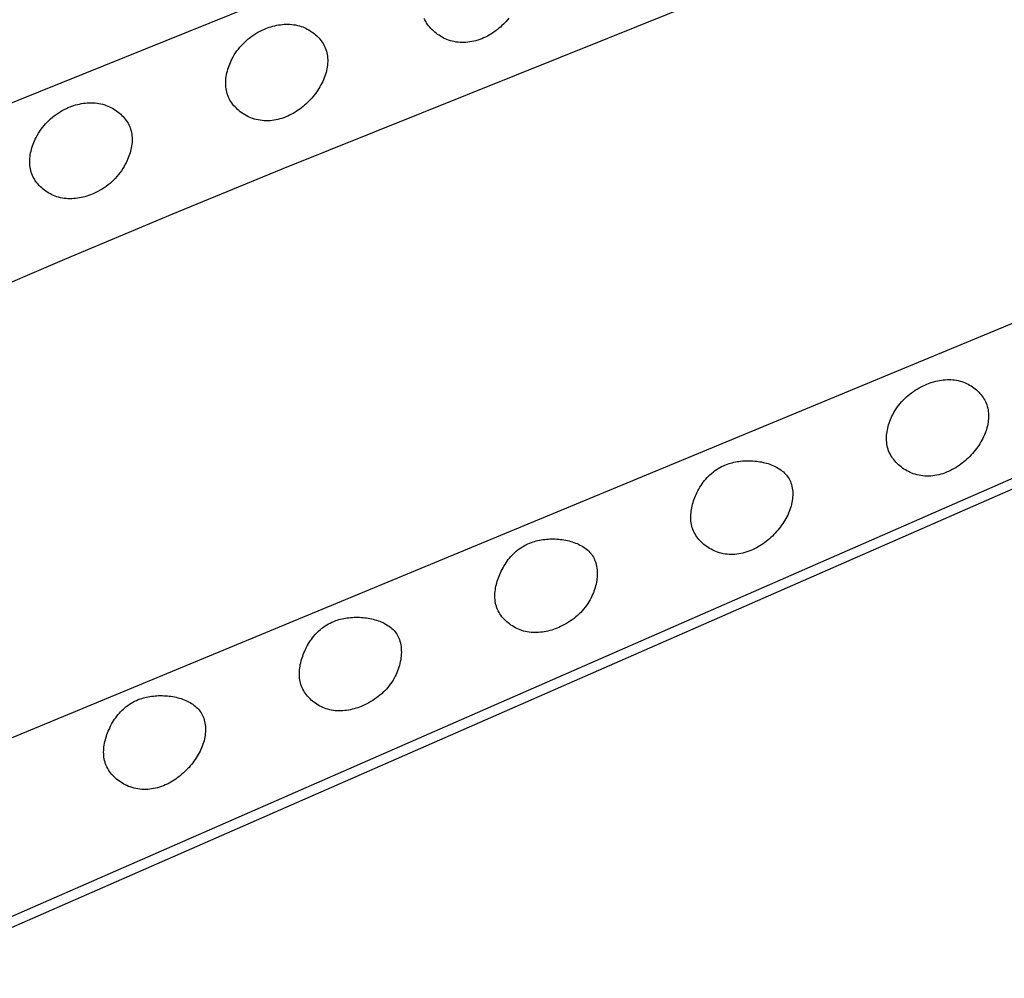
# Model space of a CAD drawing. Units: millimetres. Extents: x 0 to 1189, y 0 to 841.
# Drawn here: x 1018 to 1018, y 171 to 172 of the extents above; entities that cross this region are included whole.
import ezdxf

# ---------------------------------------------------------------- set-up
doc = ezdxf.new("R2010")
doc.units = ezdxf.units.MM
doc.header["$LTSCALE"] = 65.395
doc.layers.get('0').update_dxf_attribs({"linetype": 'CONTINUOUS'})
doc.layers.add('7_ALL_FEATURES', color=7, linetype='CONTINUOUS')
doc.styles.get("Standard").update_dxf_attribs({"font": 'txt', "width": 0.8})
doc.dimstyles.new('DIMSTYLE_1', dxfattribs={"dimtxt": 6, "dimasz": 3, "dimexe": 0.7, "dimexo": 0, "dimgap": 1.5, "dimtad": 1, "dimlfac": 4, "dimdsep": 46, "dimtxsty": 'Standard', "dimblk": 'OPEN', "dimblk1": 'OPEN', "dimblk2": 'OPEN', "dimcen": 0.09, "dimadec": 0, "dimazin": 0, "dimtp": 0.01, "dimtm": 0.01, "dimtfac": 1, "dimtofl": 0, "dimtmove": 0, "dimatfit": 3, "dimldrblk": 'OPEN', "dimfxl": 0, "dimtolj": 1, "dimarcsym": 0})
doc.dimstyles.new('DIMSTYLE_2', dxfattribs={"dimtxt": 6, "dimasz": 3, "dimexe": 0.7, "dimexo": 0, "dimgap": 1.5, "dimtad": 1, "dimdec": 1, "dimlfac": 4, "dimdsep": 46, "dimtxsty": 'Standard', "dimblk": 'OPEN', "dimblk1": 'OPEN', "dimblk2": 'OPEN', "dimcen": 0.09, "dimadec": 0, "dimazin": 0, "dimtp": 0.01, "dimtm": 0.01, "dimtfac": 1, "dimtdec": 1, "dimtofl": 0, "dimtmove": 0, "dimatfit": 3, "dimldrblk": 'OPEN', "dimfxl": 0, "dimtolj": 1, "dimarcsym": 0})

# ---------------------------------------------------------------- blocks, each defined once
blk = doc.blocks.new('_OPEN')
at = {"color": 0, "linetype": 'ByBlock'}
for p, q in [((0, 0), (-1, 0.11667)), ((-1, -0.11667), (0, 0)), ((-1, 0), (0, 0))]:
    blk.add_line(p, q, dxfattribs=at)
blk = doc.blocks.new('*D27')
at = {"color": 20, "linetype": 'Continuous', "true_color": 0xf23030}
for p, q in [((1000.30626, 187.09827), (933.78363, 187.09827)), ((934.48363, 187.09827), (934.48363, 152.92327)), ((934.48363, 118.74827), (934.48363, 152.92327))]:
    blk.add_line(p, q, dxfattribs=at)
at = {"color": 20, "linetype": 'Continuous', "true_color": 0xf23030, "xscale": 3, "yscale": 3, "zscale": 3}
for p, rotation in [((934.48363, 187.09827), 90), ((934.48363, 118.74827), 270)]:
    blk.add_blockref('_OPEN', p, dxfattribs=dict(at, rotation=rotation))
at = {"color": 20, "linetype": 'Continuous', "true_color": 0xf23030, "insert": (926.98363, 152.92327), "char_height": 6, "width": 24, "attachment_point": 2, "rotation": 90, "line_spacing_factor": 0.9}
blk.add_mtext('273.4', dxfattribs=at)
blk = doc.blocks.new('*D28')
at = {"color": 20, "linetype": 'Continuous', "true_color": 0xf23030}
for p, q in [((1010.52071, 210.59827), (1092.36071, 210.59827)), ((1091.66071, 210.59827), (1091.66071, 206.06702)), ((1091.66071, 201.53577), (1091.66071, 206.06702)), ((1091.66071, 206.06702), (1091.66071, 170.79593)), ((1009.28571, 201.53577), (1092.36071, 201.53577))]:
    blk.add_line(p, q, dxfattribs=at)
at = {"color": 20, "linetype": 'Continuous', "true_color": 0xf23030, "xscale": 3, "yscale": 3, "zscale": 3}
for p, rotation in [((1091.66071, 210.59827), 90), ((1091.66071, 201.53577), 270)]:
    blk.add_blockref('_OPEN', p, dxfattribs=dict(at, rotation=rotation))
at = {"color": 20, "linetype": 'Continuous', "true_color": 0xf23030, "insert": (1084.16071, 189.99593), "char_height": 6, "width": 19.2, "attachment_point": 3, "rotation": 90, "line_spacing_factor": 0.9}
blk.add_mtext('36.2', dxfattribs=at)
blk = doc.blocks.new('*D29')
at = {"color": 20, "linetype": 'Continuous', "true_color": 0xf23030}
for p, q in [((1009.28571, 201.53577), (1080.36071, 201.53577)), ((1079.66071, 201.53577), (1079.66071, 198.41077)), ((1079.66071, 195.28577), (1079.66071, 198.41077)), ((1079.66071, 198.41077), (1079.66071, 171.17394)), ((1009.28571, 195.28577), (1080.36071, 195.28577))]:
    blk.add_line(p, q, dxfattribs=at)
at = {"color": 20, "linetype": 'Continuous', "true_color": 0xf23030, "xscale": 3, "yscale": 3, "zscale": 3}
for p, rotation in [((1079.66071, 201.53577), 90), ((1079.66071, 195.28577), 270)]:
    blk.add_blockref('_OPEN', p, dxfattribs=dict(at, rotation=rotation))
at = {"color": 20, "linetype": 'Continuous', "true_color": 0xf23030, "insert": (1072.16071, 180.77394), "char_height": 6, "width": 9.6, "attachment_point": 3, "rotation": 90, "line_spacing_factor": 0.9}
blk.add_mtext('25', dxfattribs=at)
blk = doc.blocks.new('*D30')
at = {"color": 20, "linetype": 'Continuous', "true_color": 0xf23030}
for p, q in [((1009.28571, 195.28577), (1068.36071, 195.28577)), ((1067.66071, 195.28577), (1067.66071, 157.01702)), ((1067.66071, 118.74827), (1067.66071, 157.01702)), ((971.54821, 118.74827), (1068.36071, 118.74827))]:
    blk.add_line(p, q, dxfattribs=at)
at = {"color": 20, "linetype": 'Continuous', "true_color": 0xf23030, "xscale": 3, "yscale": 3, "zscale": 3}
for p, rotation in [((1067.66071, 195.28577), 90), ((1067.66071, 118.74827), 270)]:
    blk.add_blockref('_OPEN', p, dxfattribs=dict(at, rotation=rotation))
at = {"color": 20, "linetype": 'Continuous', "true_color": 0xf23030, "insert": (1060.16071, 157.01702), "char_height": 6, "width": 24, "attachment_point": 2, "rotation": 90, "line_spacing_factor": 0.9}
blk.add_mtext('306.2', dxfattribs=at)
blk = doc.blocks.new('*D31')
at = {"color": 20, "linetype": 'Continuous', "true_color": 0xf23030}
for p, q in [((1048.96071, 206.39827), (1048.96071, 93.24827)), ((1002.91071, 186.56077), (1002.91071, 93.24827)), ((1002.91071, 93.94827), (1025.93571, 93.94827)), ((1048.96071, 93.94827), (1025.93571, 93.94827))]:
    blk.add_line(p, q, dxfattribs=at)
at = {"color": 20, "linetype": 'Continuous', "true_color": 0xf23030, "xscale": 3, "yscale": 3, "zscale": 3, "rotation": 180}
blk.add_blockref('_OPEN', (1002.91071, 93.94827), dxfattribs=at)
at = {"color": 20, "linetype": 'Continuous', "true_color": 0xf23030, "xscale": 3, "yscale": 3, "zscale": 3}
blk.add_blockref('_OPEN', (1048.96071, 93.94827), dxfattribs=at)
at = {"color": 20, "linetype": 'Continuous', "true_color": 0xf23030, "insert": (1025.93571, 101.44827), "char_height": 6, "width": 24, "attachment_point": 2, "line_spacing_factor": 0.9}
blk.add_mtext('184.2', dxfattribs=at)
blk = doc.blocks.new('*D33')
at = {"color": 20, "linetype": 'Continuous', "true_color": 0xf23030}
for p, q in [((992.28571, 186.97327), (992.28571, 81.24827)), ((1002.91071, 186.56077), (1002.91071, 81.24827)), ((992.28571, 81.94827), (997.59821, 81.94827)), ((1002.91071, 81.94827), (997.59821, 81.94827)), ((997.59821, 81.94827), (1036.40306, 81.94827))]:
    blk.add_line(p, q, dxfattribs=at)
at = {"color": 20, "linetype": 'Continuous', "true_color": 0xf23030, "xscale": 3, "yscale": 3, "zscale": 3, "rotation": 180}
blk.add_blockref('_OPEN', (992.28571, 81.94827), dxfattribs=at)
at = {"color": 20, "linetype": 'Continuous', "true_color": 0xf23030, "xscale": 3, "yscale": 3, "zscale": 3}
blk.add_blockref('_OPEN', (1002.91071, 81.94827), dxfattribs=at)
at = {"color": 20, "linetype": 'Continuous', "true_color": 0xf23030, "insert": (1017.20306, 89.44827), "char_height": 6, "width": 19.2, "attachment_point": 1, "line_spacing_factor": 0.9}
blk.add_mtext('42.5', dxfattribs=at)
blk = doc.blocks.new('*D35')
at = {"color": 20, "linetype": 'Continuous', "true_color": 0xf23030}
for p, q in [((1009.11821, 219.34827), (1102.33626, 219.34827)), ((1101.63626, 219.34827), (1101.63626, 214.97327)), ((1101.63626, 210.59827), (1101.63626, 214.97327)), ((1101.63626, 214.97327), (1101.63626, 170.24726)), ((1010.52071, 210.59827), (1102.33626, 210.59827))]:
    blk.add_line(p, q, dxfattribs=at)
at = {"color": 20, "linetype": 'Continuous', "true_color": 0xf23030, "xscale": 3, "yscale": 3, "zscale": 3}
for p, rotation in [((1101.63626, 219.34827), 90), ((1101.63626, 210.59827), 270)]:
    blk.add_blockref('_OPEN', p, dxfattribs=dict(at, rotation=rotation))
at = {"color": 20, "linetype": 'Continuous', "true_color": 0xf23030, "insert": (1094.13626, 179.84726), "char_height": 6, "width": 9.6, "attachment_point": 3, "rotation": 90, "line_spacing_factor": 0.9}
blk.add_mtext('35', dxfattribs=at)

msp = doc.modelspace()

# ---------------------------------------------------------------- linework, layer by layer
at = {"layer": '7_ALL_FEATURES', "color": 7, "linetype": 'Continuous'}
for p, q in [((1016.41948, 171.18956), (1018.05272, 171.84809)), ((1018.52877, 171.76188), (1017.40814, 171.29773)), ((1018.55872, 171.71494), (1017.31598, 171.17078)), ((1018.56268, 171.71209), (1017.37619, 171.19214))]:
    msp.add_line(p, q, dxfattribs=at)
for points in [[(1017.76389, 171.6522), (1017.91181, 171.71155), (1018.03232, 171.7602)], [(1017.66566, 171.61137), (1017.71471, 171.63199), (1017.76389, 171.6522)], [(1017.50538, 171.54914), (1017.52587, 171.55557), (1017.54618, 171.56258), (1017.56631, 171.57006), (1017.58632, 171.57793), (1017.60623, 171.58609), (1017.62607, 171.59445), (1017.66566, 171.61137)]]:
    msp.add_lwpolyline(points, dxfattribs=at)
at = {"layer": '7_ALL_FEATURES', "color": 253, "linetype": 'Continuous', "true_color": 0xadadad}
for points in [[(1017.73929, 171.68635), (1017.73907, 171.6871), (1017.7389, 171.68787), (1017.73877, 171.68865), (1017.73867, 171.68943), (1017.73861, 171.69022), (1017.73859, 171.69102), (1017.73861, 171.69183), (1017.73865, 171.69263), (1017.73873, 171.69344), (1017.73884, 171.69425), (1017.73899, 171.69505), (1017.73916, 171.69586), (1017.73936, 171.69666), (1017.73958, 171.69746), (1017.73983, 171.69825), (1017.74011, 171.69903), (1017.74041, 171.6998), (1017.74073, 171.70057), (1017.74108, 171.70132), (1017.74144, 171.70206), (1017.74196, 171.70303), (1017.74251, 171.70397), (1017.74309, 171.70488), (1017.7437, 171.70577), (1017.74435, 171.70663), (1017.74502, 171.70746), (1017.74573, 171.70827), (1017.74646, 171.70905), (1017.74722, 171.7098), (1017.748, 171.71052), (1017.74881, 171.71121), (1017.74965, 171.71187), (1017.75051, 171.7125), (1017.7514, 171.7131), (1017.7523, 171.71367), (1017.75323, 171.71421), (1017.75418, 171.71472), (1017.75515, 171.71519), (1017.75594, 171.71555), (1017.75674, 171.71589), (1017.75755, 171.7162), (1017.75837, 171.71649), (1017.7592, 171.71676), (1017.76003, 171.717), (1017.76088, 171.71721), (1017.76173, 171.7174), (1017.76258, 171.71756), (1017.76343, 171.71768), (1017.76429, 171.71778), (1017.76515, 171.71785), (1017.76601, 171.71788), (1017.76688, 171.71788), (1017.76773, 171.71785), (1017.76859, 171.71778), (1017.76944, 171.71768), (1017.77029, 171.71754), (1017.77114, 171.71736), (1017.77197, 171.71714), (1017.7728, 171.71688), (1017.77351, 171.71663), (1017.77421, 171.71635), (1017.7749, 171.71603), (1017.77558, 171.71569), (1017.77625, 171.71532), (1017.7769, 171.71493), (1017.77754, 171.71451), (1017.77816, 171.71407), (1017.77877, 171.7136), (1017.77935, 171.71311), (1017.77991, 171.7126), (1017.78045, 171.71207), (1017.78096, 171.71152), (1017.78145, 171.71095), (1017.78191, 171.71036), (1017.78234, 171.70976), (1017.78274, 171.70913), (1017.78311, 171.70849), (1017.78344, 171.70784), (1017.78374, 171.70717), (1017.784, 171.7065)], [(1017.86696, 171.72057), (1017.86637, 171.71987), (1017.86575, 171.71918), (1017.86512, 171.71852), (1017.86447, 171.71787), (1017.8638, 171.71724), (1017.86312, 171.71662), (1017.86242, 171.71603), (1017.86171, 171.71546), (1017.86099, 171.71491), (1017.86025, 171.71439), (1017.85951, 171.71388), (1017.85875, 171.7134), (1017.85798, 171.71295), (1017.85721, 171.71252), (1017.85635, 171.71209), (1017.85549, 171.71169), (1017.85462, 171.71132), (1017.85374, 171.71098), (1017.85286, 171.71068), (1017.85197, 171.71042), (1017.85108, 171.71019), (1017.85018, 171.71), (1017.84929, 171.70984), (1017.84839, 171.70972), (1017.84749, 171.70964), (1017.84659, 171.7096), (1017.8457, 171.70959), (1017.8448, 171.70963), (1017.84391, 171.70971), (1017.84303, 171.70982), (1017.84214, 171.70998), (1017.84127, 171.71018), (1017.8404, 171.71042), (1017.83954, 171.7107), (1017.8388, 171.71099), (1017.83807, 171.7113), (1017.83735, 171.71164), (1017.83664, 171.71201), (1017.83594, 171.71242), (1017.83526, 171.71285), (1017.8346, 171.7133), (1017.83395, 171.71378), (1017.83332, 171.71429), (1017.83272, 171.71482), (1017.83214, 171.71537), (1017.83159, 171.71595), (1017.83106, 171.71655), (1017.83056, 171.71716), (1017.83009, 171.7178), (1017.82966, 171.71845), (1017.82925, 171.71912), (1017.82889, 171.71981), (1017.82856, 171.72051)], [(1017.784, 171.7065), (1017.78424, 171.70572), (1017.78444, 171.70494), (1017.7846, 171.70415), (1017.78472, 171.70335), (1017.7848, 171.70255), (1017.78484, 171.70174), (1017.78484, 171.70092), (1017.7848, 171.70011), (1017.78473, 171.69929), (1017.78462, 171.69846), (1017.78448, 171.69764), (1017.7843, 171.69682), (1017.78409, 171.696), (1017.78385, 171.69518), (1017.78358, 171.69436), (1017.78327, 171.69354), (1017.78294, 171.69274), (1017.78258, 171.69193), (1017.78219, 171.69113), (1017.78177, 171.69034), (1017.78133, 171.68956), (1017.78087, 171.68879), (1017.78038, 171.68803), (1017.77986, 171.68728), (1017.77932, 171.68654), (1017.77877, 171.68581), (1017.77819, 171.68509), (1017.77759, 171.68439), (1017.77697, 171.68371), (1017.77634, 171.68304), (1017.77568, 171.68239), (1017.77502, 171.68176), (1017.77433, 171.68115), (1017.77363, 171.68056), (1017.77292, 171.67998), (1017.7722, 171.67943), (1017.77146, 171.67891), (1017.77071, 171.6784), (1017.76995, 171.67792), (1017.76919, 171.67747), (1017.76841, 171.67704), (1017.76755, 171.6766), (1017.76669, 171.6762), (1017.76582, 171.67583), (1017.76494, 171.67549), (1017.76406, 171.67519), (1017.76317, 171.67493), (1017.76228, 171.6747), (1017.76139, 171.6745), (1017.76049, 171.67435), (1017.75959, 171.67423), (1017.7587, 171.67414), (1017.7578, 171.6741), (1017.75691, 171.6741), (1017.75601, 171.67413), (1017.75512, 171.67421), (1017.75424, 171.67432), (1017.75336, 171.67448), (1017.75248, 171.67468), (1017.75161, 171.67492), (1017.75075, 171.6752), (1017.75002, 171.67548), (1017.7493, 171.67578), (1017.74858, 171.67612), (1017.74788, 171.67649), (1017.74719, 171.67689), (1017.74651, 171.67731), (1017.74585, 171.67776), (1017.74521, 171.67824), (1017.74459, 171.67873), (1017.74399, 171.67926), (1017.74342, 171.6798), (1017.74286, 171.68037), (1017.74234, 171.68096), (1017.74184, 171.68156), (1017.74138, 171.68219), (1017.74094, 171.68283), (1017.74054, 171.68349), (1017.74018, 171.68417), (1017.73985, 171.68486), (1017.73956, 171.68557), (1017.73942, 171.68596), (1017.73929, 171.68635)], [(1017.65049, 171.65078), (1017.65028, 171.65154), (1017.6501, 171.65231), (1017.64997, 171.65308), (1017.64988, 171.65387), (1017.64982, 171.65467), (1017.6498, 171.65547), (1017.64981, 171.65627), (1017.64986, 171.65708), (1017.64995, 171.65789), (1017.65006, 171.6587), (1017.6502, 171.65951), (1017.65038, 171.66031), (1017.65058, 171.66112), (1017.65081, 171.66191), (1017.65106, 171.66271), (1017.65134, 171.66349), (1017.65165, 171.66427), (1017.65197, 171.66503), (1017.65232, 171.66579), (1017.65269, 171.66653), (1017.65321, 171.6675), (1017.65376, 171.66845), (1017.65435, 171.66937), (1017.65496, 171.67026), (1017.65561, 171.67113), (1017.65629, 171.67197), (1017.65699, 171.67278), (1017.65773, 171.67356), (1017.65849, 171.67431), (1017.65928, 171.67504), (1017.66009, 171.67573), (1017.66093, 171.67639), (1017.66179, 171.67703), (1017.66268, 171.67763), (1017.66358, 171.6782), (1017.66451, 171.67873), (1017.66546, 171.67924), (1017.66644, 171.67971), (1017.66725, 171.68007), (1017.66807, 171.68041), (1017.66891, 171.68072), (1017.66975, 171.68101), (1017.67061, 171.68127), (1017.67147, 171.6815), (1017.67234, 171.68171), (1017.67322, 171.68188), (1017.67409, 171.68203), (1017.67498, 171.68214), (1017.67586, 171.68222), (1017.67675, 171.68226), (1017.67764, 171.68228), (1017.67852, 171.68225), (1017.67941, 171.68219), (1017.68029, 171.68209), (1017.68117, 171.68196), (1017.68204, 171.68178), (1017.68291, 171.68157), (1017.68377, 171.68131), (1017.68449, 171.68106), (1017.6852, 171.68078), (1017.68591, 171.68047), (1017.6866, 171.68013), (1017.68729, 171.67977), (1017.68796, 171.67938), (1017.68861, 171.67897), (1017.68925, 171.67853), (1017.68986, 171.67807), (1017.69046, 171.67759), (1017.69104, 171.67708), (1017.6916, 171.67655), (1017.69212, 171.67601), (1017.69263, 171.67544), (1017.6931, 171.67486), (1017.69355, 171.67425), (1017.69397, 171.67363), (1017.69435, 171.673), (1017.6947, 171.67235), (1017.69501, 171.67169), (1017.69529, 171.67101)], [(1017.69529, 171.67101), (1017.69553, 171.6703), (1017.69574, 171.66957), (1017.69591, 171.66883), (1017.69603, 171.66808), (1017.69612, 171.66733), (1017.69618, 171.66657), (1017.6962, 171.6658), (1017.69619, 171.66502), (1017.69614, 171.66425), (1017.69606, 171.66347), (1017.69595, 171.66268), (1017.69582, 171.6619), (1017.69565, 171.66113), (1017.69546, 171.66035), (1017.69524, 171.65958), (1017.695, 171.65881), (1017.69473, 171.65805), (1017.69445, 171.65729), (1017.69414, 171.65655), (1017.69381, 171.65581), (1017.69346, 171.65509), (1017.6931, 171.65438), (1017.69255, 171.65338), (1017.69196, 171.65242), (1017.69134, 171.65148), (1017.69069, 171.65057), (1017.69001, 171.64969), (1017.6893, 171.64884), (1017.68856, 171.64802), (1017.6878, 171.64723), (1017.687, 171.64648), (1017.68617, 171.64575), (1017.68532, 171.64505), (1017.68445, 171.64439), (1017.68354, 171.64376), (1017.68262, 171.64316), (1017.68167, 171.64259), (1017.68069, 171.64206), (1017.6797, 171.64155), (1017.67891, 171.64119), (1017.67812, 171.64085), (1017.67731, 171.64053), (1017.67649, 171.64023), (1017.67566, 171.63996), (1017.67483, 171.63971), (1017.67399, 171.63949), (1017.67314, 171.63929), (1017.67229, 171.63913), (1017.67143, 171.63899), (1017.67057, 171.63888), (1017.66971, 171.63881), (1017.66885, 171.63877), (1017.66799, 171.63876), (1017.66713, 171.63878), (1017.66628, 171.63884), (1017.66542, 171.63894), (1017.66457, 171.63907), (1017.66373, 171.63924), (1017.66289, 171.63945), (1017.66206, 171.6397), (1017.66132, 171.63997), (1017.66059, 171.64026), (1017.65986, 171.64059), (1017.65915, 171.64095), (1017.65845, 171.64133), (1017.65777, 171.64175), (1017.6571, 171.64219), (1017.65645, 171.64267), (1017.65583, 171.64316), (1017.65522, 171.64368), (1017.65464, 171.64422), (1017.65408, 171.64479), (1017.65356, 171.64538), (1017.65306, 171.64599), (1017.65259, 171.64661), (1017.65215, 171.64726), (1017.65175, 171.64792), (1017.65138, 171.6486), (1017.65105, 171.64929), (1017.65076, 171.65), (1017.65062, 171.65039), (1017.65049, 171.65078)], [(1018.03875, 171.52529), (1018.03854, 171.52604), (1018.03837, 171.5268), (1018.03823, 171.52757), (1018.03814, 171.52835), (1018.03808, 171.52914), (1018.03805, 171.52994), (1018.03806, 171.53073), (1018.03811, 171.53154), (1018.03818, 171.53234), (1018.03829, 171.53314), (1018.03843, 171.53394), (1018.0386, 171.53474), (1018.03879, 171.53554), (1018.03901, 171.53633), (1018.03926, 171.53711), (1018.03953, 171.53789), (1018.03983, 171.53865), (1018.04015, 171.53941), (1018.04049, 171.54015), (1018.04085, 171.54088), (1018.04134, 171.5418), (1018.04187, 171.54269), (1018.04242, 171.54355), (1018.043, 171.54439), (1018.04361, 171.54521), (1018.04425, 171.546), (1018.04491, 171.54677), (1018.0456, 171.54751), (1018.04632, 171.54823), (1018.04706, 171.54892), (1018.04783, 171.54958), (1018.04861, 171.55022), (1018.04942, 171.55083), (1018.05025, 171.55142), (1018.0511, 171.55198), (1018.05197, 171.55252), (1018.05286, 171.55303), (1018.05377, 171.55351), (1018.0547, 171.55396), (1018.05549, 171.55432), (1018.05628, 171.55467), (1018.05709, 171.55498), (1018.05791, 171.55528), (1018.05874, 171.55556), (1018.05957, 171.55581), (1018.06041, 171.55603), (1018.06125, 171.55623), (1018.0621, 171.5564), (1018.06295, 171.55654), (1018.0638, 171.55665), (1018.06465, 171.55673), (1018.06551, 171.55678), (1018.06636, 171.55679), (1018.06722, 171.55677), (1018.06807, 171.55672), (1018.06891, 171.55662), (1018.06975, 171.5565), (1018.07059, 171.55633), (1018.07142, 171.55612), (1018.07225, 171.55587), (1018.07295, 171.55562), (1018.07366, 171.55534), (1018.07435, 171.55503), (1018.07503, 171.55469), (1018.0757, 171.55432), (1018.07635, 171.55393), (1018.07699, 171.5535), (1018.07761, 171.55306), (1018.07822, 171.55259), (1018.0788, 171.5521), (1018.07937, 171.55158), (1018.0799, 171.55105), (1018.08042, 171.55049), (1018.08091, 171.54992), (1018.08137, 171.54932), (1018.0818, 171.54871), (1018.0822, 171.54809), (1018.08257, 171.54744), (1018.0829, 171.54679), (1018.0832, 171.54612), (1018.08346, 171.54544)], [(1018.08346, 171.54544), (1018.08371, 171.54466), (1018.08391, 171.54388), (1018.08407, 171.54309), (1018.08418, 171.54229), (1018.08426, 171.54149), (1018.0843, 171.54068), (1018.0843, 171.53987), (1018.08427, 171.53905), (1018.08419, 171.53823), (1018.08409, 171.53741), (1018.08394, 171.53658), (1018.08377, 171.53576), (1018.08356, 171.53494), (1018.08331, 171.53412), (1018.08304, 171.5333), (1018.08274, 171.53249), (1018.08241, 171.53168), (1018.08204, 171.53087), (1018.08166, 171.53008), (1018.08124, 171.52929), (1018.0808, 171.52851), (1018.08033, 171.52773), (1018.07984, 171.52697), (1018.07933, 171.52622), (1018.07879, 171.52548), (1018.07823, 171.52475), (1018.07765, 171.52404), (1018.07706, 171.52334), (1018.07644, 171.52265), (1018.0758, 171.52199), (1018.07515, 171.52134), (1018.07448, 171.5207), (1018.0738, 171.52009), (1018.0731, 171.5195), (1018.07239, 171.51893), (1018.07166, 171.51838), (1018.07093, 171.51785), (1018.07018, 171.51734), (1018.06942, 171.51686), (1018.06865, 171.51641), (1018.06788, 171.51598), (1018.06702, 171.51554), (1018.06615, 171.51514), (1018.06528, 171.51477), (1018.0644, 171.51443), (1018.06352, 171.51413), (1018.06263, 171.51386), (1018.06173, 171.51363), (1018.06084, 171.51344), (1018.05994, 171.51328), (1018.05904, 171.51316), (1018.05814, 171.51308), (1018.05724, 171.51304), (1018.05635, 171.51303), (1018.05545, 171.51307), (1018.05456, 171.51314), (1018.05367, 171.51326), (1018.05279, 171.51342), (1018.05192, 171.51361), (1018.05105, 171.51386), (1018.05019, 171.51414), (1018.04946, 171.51442), (1018.04873, 171.51473), (1018.04802, 171.51507), (1018.04732, 171.51543), (1018.04663, 171.51583), (1018.04596, 171.51625), (1018.0453, 171.5167), (1018.04466, 171.51718), (1018.04404, 171.51768), (1018.04344, 171.5182), (1018.04287, 171.51874), (1018.04232, 171.51931), (1018.0418, 171.5199), (1018.0413, 171.5205), (1018.04084, 171.52113), (1018.04041, 171.52177), (1018.04001, 171.52243), (1018.03964, 171.52311), (1018.03931, 171.5238), (1018.03902, 171.52451), (1018.03888, 171.52489), (1018.03875, 171.52529)], [(1017.95005, 171.4896), (1017.94984, 171.49032), (1017.94967, 171.49105), (1017.94954, 171.49179), (1017.94945, 171.49254), (1017.94938, 171.4933), (1017.94936, 171.49406), (1017.94936, 171.49483), (1017.94939, 171.4956), (1017.94946, 171.49638), (1017.94955, 171.49715), (1017.94968, 171.49793), (1017.94982, 171.4987), (1017.95, 171.49948), (1017.9502, 171.50025), (1017.95042, 171.50101), (1017.95066, 171.50178), (1017.95093, 171.50253), (1017.95121, 171.50328), (1017.95152, 171.50402), (1017.95184, 171.50475), (1017.95217, 171.50547), (1017.9526, 171.50632), (1017.95304, 171.50714), (1017.95351, 171.50795), (1017.95399, 171.50874), (1017.95451, 171.50951), (1017.95504, 171.51026), (1017.9556, 171.51099), (1017.95618, 171.5117), (1017.95678, 171.51238), (1017.95741, 171.51304), (1017.95806, 171.51368), (1017.95874, 171.51429), (1017.95944, 171.51487), (1017.96017, 171.51543), (1017.96092, 171.51595), (1017.9617, 171.51645), (1017.96251, 171.51692), (1017.96334, 171.51736), (1017.96419, 171.51776), (1017.96508, 171.51814), (1017.96599, 171.51848), (1017.96669, 171.51871), (1017.96741, 171.51893), (1017.96814, 171.51912), (1017.96889, 171.5193), (1017.96964, 171.51946), (1017.97041, 171.5196), (1017.97118, 171.51971), (1017.97196, 171.51981), (1017.97274, 171.51989), (1017.97353, 171.51995), (1017.97433, 171.51999), (1017.97512, 171.52), (1017.97592, 171.52), (1017.97672, 171.51998), (1017.97752, 171.51994), (1017.97831, 171.51988), (1017.9791, 171.5198), (1017.97989, 171.5197), (1017.98067, 171.51958), (1017.98144, 171.51944), (1017.9822, 171.51928), (1017.98296, 171.5191), (1017.9837, 171.5189), (1017.98443, 171.51868), (1017.98515, 171.51843), (1017.98586, 171.51817), (1017.98655, 171.51789), (1017.98722, 171.51759), (1017.98788, 171.51726), (1017.98851, 171.51692), (1017.98913, 171.51656), (1017.98972, 171.51617), (1017.99029, 171.51577), (1017.99084, 171.51534), (1017.99136, 171.5149), (1017.99186, 171.51443), (1017.99233, 171.51394), (1017.99277, 171.51344), (1017.99318, 171.51291), (1017.99356, 171.51236), (1017.99391, 171.51179), (1017.99423, 171.5112), (1017.99451, 171.51059), (1017.99475, 171.50995)], [(1017.99475, 171.50995), (1017.99499, 171.50918), (1017.99519, 171.50839), (1017.99534, 171.5076), (1017.99545, 171.5068), (1017.99553, 171.50599), (1017.99556, 171.50518), (1017.99556, 171.50437), (1017.99552, 171.50355), (1017.99544, 171.50273), (1017.99533, 171.50191), (1017.99518, 171.50109), (1017.995, 171.50026), (1017.99479, 171.49944), (1017.99455, 171.49862), (1017.99427, 171.49781), (1017.99397, 171.497), (1017.99363, 171.49619), (1017.99327, 171.49539), (1017.99288, 171.49459), (1017.99246, 171.4938), (1017.99202, 171.49302), (1017.99155, 171.49225), (1017.99106, 171.49149), (1017.99054, 171.49074), (1017.99, 171.49), (1017.98944, 171.48927), (1017.98886, 171.48856), (1017.98826, 171.48786), (1017.98765, 171.48718), (1017.98701, 171.48651), (1017.98636, 171.48586), (1017.98569, 171.48523), (1017.985, 171.48462), (1017.9843, 171.48402), (1017.98359, 171.48345), (1017.98287, 171.4829), (1017.98213, 171.48237), (1017.98138, 171.48187), (1017.98062, 171.48138), (1017.97985, 171.48093), (1017.97908, 171.4805), (1017.97822, 171.48006), (1017.97736, 171.47965), (1017.9765, 171.47928), (1017.97562, 171.47894), (1017.97474, 171.47864), (1017.97386, 171.47836), (1017.97297, 171.47813), (1017.97208, 171.47793), (1017.97118, 171.47777), (1017.97029, 171.47764), (1017.96939, 171.47756), (1017.9685, 171.47751), (1017.96761, 171.4775), (1017.96671, 171.47753), (1017.96583, 171.4776), (1017.96494, 171.47771), (1017.96406, 171.47786), (1017.96319, 171.47805), (1017.96232, 171.47829), (1017.96146, 171.47857), (1017.96074, 171.47884), (1017.96001, 171.47915), (1017.9593, 171.47948), (1017.9586, 171.47985), (1017.95791, 171.48024), (1017.95724, 171.48066), (1017.95658, 171.48111), (1017.95594, 171.48158), (1017.95533, 171.48208), (1017.95473, 171.4826), (1017.95415, 171.48314), (1017.9536, 171.4837), (1017.95308, 171.48428), (1017.95259, 171.48489), (1017.95212, 171.48551), (1017.95169, 171.48614), (1017.95129, 171.4868), (1017.95093, 171.48747), (1017.9506, 171.48815), (1017.95031, 171.48885), (1017.95018, 171.48922), (1017.95005, 171.4896)], [(1017.86126, 171.45403), (1017.86105, 171.45475), (1017.86089, 171.45548), (1017.86076, 171.45622), (1017.86066, 171.45697), (1017.8606, 171.45772), (1017.86058, 171.45848), (1017.86059, 171.45925), (1017.86063, 171.46002), (1017.8607, 171.46079), (1017.86079, 171.46156), (1017.86092, 171.46234), (1017.86107, 171.46311), (1017.86125, 171.46388), (1017.86145, 171.46465), (1017.86168, 171.46542), (1017.86192, 171.46618), (1017.86219, 171.46694), (1017.86248, 171.46769), (1017.86278, 171.46843), (1017.8631, 171.46916), (1017.86344, 171.46988), (1017.86384, 171.47069), (1017.86427, 171.47148), (1017.86471, 171.47226), (1017.86517, 171.47302), (1017.86565, 171.47377), (1017.86615, 171.47449), (1017.86667, 171.4752), (1017.86722, 171.47589), (1017.86778, 171.47655), (1017.86837, 171.4772), (1017.86898, 171.47782), (1017.86961, 171.47842), (1017.87026, 171.479), (1017.87094, 171.47955), (1017.87163, 171.48008), (1017.87236, 171.48058), (1017.8731, 171.48105), (1017.87387, 171.4815), (1017.87466, 171.48192), (1017.87548, 171.48231), (1017.87632, 171.48267), (1017.87719, 171.48299), (1017.87789, 171.48323), (1017.87861, 171.48345), (1017.87934, 171.48365), (1017.88009, 171.48383), (1017.88084, 171.48399), (1017.88161, 171.48413), (1017.88238, 171.48425), (1017.88316, 171.48435), (1017.88395, 171.48443), (1017.88474, 171.48449), (1017.88554, 171.48453), (1017.88633, 171.48455), (1017.88713, 171.48455), (1017.88793, 171.48453), (1017.88873, 171.48449), (1017.88953, 171.48443), (1017.89032, 171.48435), (1017.89111, 171.48425), (1017.89189, 171.48413), (1017.89267, 171.48398), (1017.89344, 171.48382), (1017.89419, 171.48364), (1017.89494, 171.48344), (1017.89568, 171.48322), (1017.8964, 171.48298), (1017.89711, 171.48271), (1017.8978, 171.48243), (1017.89848, 171.48213), (1017.89913, 171.4818), (1017.89977, 171.48146), (1017.90039, 171.48109), (1017.90099, 171.48071), (1017.90156, 171.4803), (1017.90211, 171.47988), (1017.90264, 171.47943), (1017.90314, 171.47896), (1017.90361, 171.47847), (1017.90405, 171.47796), (1017.90447, 171.47743), (1017.90485, 171.47688), (1017.9052, 171.47631), (1017.90551, 171.47572), (1017.9058, 171.4751), (1017.90604, 171.47447)], [(1017.90604, 171.47447), (1017.90628, 171.47371), (1017.90648, 171.47294), (1017.90665, 171.47216), (1017.90677, 171.47137), (1017.90686, 171.47058), (1017.90692, 171.46977), (1017.90694, 171.46897), (1017.90693, 171.46816), (1017.90689, 171.46734), (1017.90681, 171.46653), (1017.90671, 171.46572), (1017.90658, 171.4649), (1017.90641, 171.46409), (1017.90622, 171.46329), (1017.906, 171.46249), (1017.90576, 171.4617), (1017.90549, 171.46091), (1017.9052, 171.46013), (1017.90488, 171.45937), (1017.90454, 171.45862), (1017.90418, 171.45788), (1017.9037, 171.45697), (1017.90318, 171.45608), (1017.90263, 171.45522), (1017.90205, 171.45438), (1017.90145, 171.45357), (1017.90081, 171.45278), (1017.90015, 171.45201), (1017.89946, 171.45127), (1017.89874, 171.45056), (1017.898, 171.44987), (1017.89724, 171.4492), (1017.89645, 171.44856), (1017.89564, 171.44795), (1017.89481, 171.44737), (1017.89396, 171.44681), (1017.89309, 171.44627), (1017.8922, 171.44577), (1017.89129, 171.44529), (1017.89037, 171.44484), (1017.88958, 171.44448), (1017.88877, 171.44415), (1017.88796, 171.44383), (1017.88714, 171.44354), (1017.88632, 171.44327), (1017.88548, 171.44303), (1017.88464, 171.44281), (1017.8838, 171.44262), (1017.88295, 171.44246), (1017.88209, 171.44232), (1017.88124, 171.44222), (1017.88038, 171.44215), (1017.87953, 171.4421), (1017.87867, 171.4421), (1017.87782, 171.44212), (1017.87697, 171.44218), (1017.87612, 171.44228), (1017.87527, 171.44242), (1017.87443, 171.44259), (1017.8736, 171.4428), (1017.87278, 171.44305), (1017.87204, 171.44332), (1017.8713, 171.44361), (1017.87058, 171.44394), (1017.86987, 171.44429), (1017.86918, 171.44468), (1017.8685, 171.4451), (1017.86783, 171.44554), (1017.86719, 171.44601), (1017.86656, 171.4465), (1017.86596, 171.44702), (1017.86538, 171.44756), (1017.86482, 171.44812), (1017.86429, 171.4487), (1017.8638, 171.44931), (1017.86333, 171.44993), (1017.86289, 171.45057), (1017.86249, 171.45122), (1017.86213, 171.45189), (1017.8618, 171.45258), (1017.86151, 171.45328), (1017.86138, 171.45365), (1017.86126, 171.45403)], [(1017.77271, 171.41854), (1017.7725, 171.41927), (1017.77233, 171.42), (1017.77219, 171.42074), (1017.77209, 171.42149), (1017.77202, 171.42225), (1017.77199, 171.42301), (1017.77199, 171.42378), (1017.77202, 171.42455), (1017.77208, 171.42533), (1017.77217, 171.4261), (1017.77228, 171.42688), (1017.77242, 171.42765), (1017.77259, 171.42843), (1017.77278, 171.4292), (1017.773, 171.42997), (1017.77324, 171.43073), (1017.7735, 171.43148), (1017.77377, 171.43223), (1017.77407, 171.43298), (1017.77439, 171.43371), (1017.77472, 171.43443), (1017.77512, 171.43524), (1017.77553, 171.43603), (1017.77597, 171.43681), (1017.77643, 171.43757), (1017.77691, 171.43831), (1017.77741, 171.43903), (1017.77793, 171.43974), (1017.77848, 171.44042), (1017.77904, 171.44109), (1017.77963, 171.44173), (1017.78024, 171.44235), (1017.78087, 171.44295), (1017.78153, 171.44353), (1017.7822, 171.44408), (1017.7829, 171.4446), (1017.78363, 171.4451), (1017.78438, 171.44557), (1017.78515, 171.44602), (1017.78594, 171.44644), (1017.78676, 171.44682), (1017.78761, 171.44718), (1017.78848, 171.44751), (1017.78918, 171.44775), (1017.7899, 171.44797), (1017.79064, 171.44816), (1017.79138, 171.44834), (1017.79214, 171.4485), (1017.79291, 171.44864), (1017.79368, 171.44876), (1017.79446, 171.44886), (1017.79525, 171.44894), (1017.79604, 171.449), (1017.79684, 171.44904), (1017.79764, 171.44906), (1017.79844, 171.44906), (1017.79924, 171.44904), (1017.80004, 171.449), (1017.80083, 171.44894), (1017.80163, 171.44886), (1017.80241, 171.44876), (1017.8032, 171.44864), (1017.80397, 171.4485), (1017.80474, 171.44834), (1017.8055, 171.44815), (1017.80624, 171.44795), (1017.80698, 171.44773), (1017.8077, 171.44749), (1017.80841, 171.44723), (1017.8091, 171.44694), (1017.80977, 171.44664), (1017.81043, 171.44632), (1017.81107, 171.44597), (1017.81169, 171.44561), (1017.81228, 171.44522), (1017.81286, 171.44482), (1017.81341, 171.44439), (1017.81393, 171.44394), (1017.81443, 171.44347), (1017.8149, 171.44299), (1017.81534, 171.44248), (1017.81576, 171.44195), (1017.81614, 171.4414), (1017.81649, 171.44082), (1017.8168, 171.44023), (1017.81709, 171.43962), (1017.81733, 171.43898)], [(1017.81733, 171.43898), (1017.81757, 171.43818), (1017.81777, 171.43737), (1017.81794, 171.43654), (1017.81806, 171.43571), (1017.81814, 171.43486), (1017.81819, 171.43402), (1017.8182, 171.43316), (1017.81817, 171.43231), (1017.81811, 171.43145), (1017.81802, 171.43059), (1017.81789, 171.42973), (1017.81773, 171.42888), (1017.81754, 171.42803), (1017.81733, 171.42719), (1017.81708, 171.42635), (1017.8168, 171.42552), (1017.8165, 171.42471), (1017.81617, 171.4239), (1017.81581, 171.42311), (1017.81544, 171.42233), (1017.81495, 171.42142), (1017.81444, 171.42054), (1017.8139, 171.41969), (1017.81332, 171.41885), (1017.81272, 171.41804), (1017.81208, 171.41726), (1017.81142, 171.4165), (1017.81073, 171.41576), (1017.81002, 171.41505), (1017.80928, 171.41436), (1017.80852, 171.4137), (1017.80773, 171.41307), (1017.80692, 171.41246), (1017.80609, 171.41187), (1017.80524, 171.41132), (1017.80437, 171.41079), (1017.80349, 171.41028), (1017.80258, 171.40981), (1017.80166, 171.40936), (1017.80086, 171.409), (1017.80006, 171.40866), (1017.79925, 171.40835), (1017.79843, 171.40805), (1017.79761, 171.40779), (1017.79677, 171.40754), (1017.79594, 171.40732), (1017.79509, 171.40713), (1017.79424, 171.40697), (1017.79339, 171.40684), (1017.79254, 171.40673), (1017.79169, 171.40666), (1017.79083, 171.40662), (1017.78998, 171.40661), (1017.78913, 171.40663), (1017.78828, 171.4067), (1017.78744, 171.40679), (1017.7866, 171.40693), (1017.78576, 171.4071), (1017.78494, 171.40732), (1017.78412, 171.40757), (1017.78339, 171.40783), (1017.78266, 171.40813), (1017.78195, 171.40846), (1017.78125, 171.40881), (1017.78056, 171.4092), (1017.77989, 171.40962), (1017.77924, 171.41006), (1017.7786, 171.41053), (1017.77798, 171.41102), (1017.77738, 171.41154), (1017.77681, 171.41208), (1017.77626, 171.41264), (1017.77574, 171.41322), (1017.77525, 171.41383), (1017.77479, 171.41445), (1017.77436, 171.41509), (1017.77396, 171.41574), (1017.77359, 171.41641), (1017.77326, 171.4171), (1017.77298, 171.4178), (1017.77284, 171.41817), (1017.77271, 171.41854)], [(1017.68392, 171.38334), (1017.68372, 171.38409), (1017.68355, 171.38485), (1017.68343, 171.38561), (1017.68335, 171.38638), (1017.6833, 171.38717), (1017.68328, 171.38795), (1017.6833, 171.38874), (1017.68336, 171.38954), (1017.68344, 171.39033), (1017.68355, 171.39113), (1017.6837, 171.39193), (1017.68387, 171.39273), (1017.68407, 171.39352), (1017.68429, 171.39431), (1017.68453, 171.3951), (1017.6848, 171.39588), (1017.68509, 171.39665), (1017.6854, 171.39741), (1017.68573, 171.39817), (1017.68607, 171.39891), (1017.68647, 171.39972), (1017.68689, 171.40052), (1017.68733, 171.4013), (1017.68779, 171.40206), (1017.68827, 171.40281), (1017.68878, 171.40353), (1017.6893, 171.40424), (1017.68984, 171.40493), (1017.69041, 171.40559), (1017.691, 171.40624), (1017.69161, 171.40686), (1017.69224, 171.40746), (1017.6929, 171.40804), (1017.69357, 171.40859), (1017.69427, 171.40912), (1017.695, 171.40962), (1017.69575, 171.41009), (1017.69652, 171.41054), (1017.69732, 171.41095), (1017.69814, 171.41134), (1017.69898, 171.4117), (1017.69985, 171.41203), (1017.70056, 171.41226), (1017.70128, 171.41248), (1017.70201, 171.41267), (1017.70276, 171.41285), (1017.70351, 171.413), (1017.70428, 171.41314), (1017.70505, 171.41325), (1017.70584, 171.41335), (1017.70662, 171.41343), (1017.70742, 171.41348), (1017.70821, 171.41352), (1017.70901, 171.41353), (1017.70981, 171.41353), (1017.71061, 171.4135), (1017.71141, 171.41346), (1017.71221, 171.41339), (1017.713, 171.41331), (1017.71379, 171.41321), (1017.71457, 171.41308), (1017.71535, 171.41293), (1017.71611, 171.41277), (1017.71687, 171.41258), (1017.71761, 171.41238), (1017.71835, 171.41215), (1017.71907, 171.4119), (1017.71977, 171.41164), (1017.72046, 171.41135), (1017.72114, 171.41104), (1017.72179, 171.41071), (1017.72243, 171.41036), (1017.72304, 171.40999), (1017.72364, 171.4096), (1017.72421, 171.40919), (1017.72475, 171.40876), (1017.72527, 171.40831), (1017.72577, 171.40784), (1017.72624, 171.40735), (1017.72667, 171.40684), (1017.72708, 171.4063), (1017.72746, 171.40575), (1017.7278, 171.40517), (1017.72811, 171.40458), (1017.72838, 171.40396), (1017.72862, 171.40333)], [(1017.72862, 171.40333), (1017.72886, 171.40257), (1017.72905, 171.40181), (1017.72921, 171.40103), (1017.72933, 171.40025), (1017.72941, 171.39947), (1017.72945, 171.39868), (1017.72946, 171.39788), (1017.72943, 171.39709), (1017.72936, 171.39628), (1017.72926, 171.39548), (1017.72913, 171.39468), (1017.72896, 171.39387), (1017.72877, 171.39307), (1017.72854, 171.39227), (1017.72828, 171.39147), (1017.72799, 171.39067), (1017.72768, 171.38988), (1017.72733, 171.38909), (1017.72696, 171.38831), (1017.72657, 171.38753), (1017.72615, 171.38677), (1017.7257, 171.38601), (1017.72523, 171.38526), (1017.72474, 171.38452), (1017.72423, 171.38379), (1017.72369, 171.38307), (1017.72314, 171.38237), (1017.72256, 171.38167), (1017.72197, 171.381), (1017.72136, 171.38033), (1017.72073, 171.37969), (1017.72009, 171.37906), (1017.71943, 171.37845), (1017.71875, 171.37785), (1017.71807, 171.37728), (1017.71737, 171.37672), (1017.71666, 171.37619), (1017.71593, 171.37568), (1017.7152, 171.37519), (1017.71446, 171.37473), (1017.7137, 171.37429), (1017.71294, 171.37387), (1017.71209, 171.37344), (1017.71123, 171.37304), (1017.71036, 171.37268), (1017.70948, 171.37234), (1017.7086, 171.37205), (1017.70771, 171.37179), (1017.70683, 171.37156), (1017.70593, 171.37137), (1017.70504, 171.37122), (1017.70415, 171.3711), (1017.70325, 171.37102), (1017.70236, 171.37098), (1017.70146, 171.37098), (1017.70057, 171.37102), (1017.69969, 171.3711), (1017.6988, 171.37122), (1017.69793, 171.37138), (1017.69705, 171.37158), (1017.69619, 171.37183), (1017.69533, 171.37212), (1017.6946, 171.3724), (1017.69387, 171.37271), (1017.69316, 171.37306), (1017.69245, 171.37343), (1017.69176, 171.37383), (1017.69109, 171.37426), (1017.69043, 171.37472), (1017.68979, 171.3752), (1017.68917, 171.3757), (1017.68857, 171.37623), (1017.68799, 171.37678), (1017.68744, 171.37735), (1017.68692, 171.37794), (1017.68643, 171.37856), (1017.68597, 171.37918), (1017.68554, 171.37983), (1017.68514, 171.38049), (1017.68478, 171.38117), (1017.68446, 171.38186), (1017.68418, 171.38257), (1017.68404, 171.38295), (1017.68392, 171.38334)]]:
    msp.add_lwpolyline(points, dxfattribs=at)

# ---------------------------------------------------------------- dimensions: what is measured, and where the dimension line sits
at = {"color": 20, "linetype": 'Continuous', "true_color": 0xf23030}
for base, p1, p2, angle, dimstyle, picture, middle in [((1101.63626, 210.59827), (1009.11821, 219.34827), (1010.52071, 210.59827), 270, 'DIMSTYLE_1', '*D35', (1101.63626, 175.19727)), ((1091.6607116859, 201.5357708905), (1010.5207116859, 210.5982708882), (1009.2857116859, 201.5357708905), 270, 'DIMSTYLE_2', '*D28', (1091.6607116859, 180.395916284)), ((1002.91071, 93.94827), (1048.96071, 206.39827), (1002.91071, 186.56077), 180, 'DIMSTYLE_1', '*D31', (1026.53571, 93.94827)), ((1079.66071, 195.28577), (1009.28571, 201.53577), (1009.28571, 195.28577), 270, 'DIMSTYLE_1', '*D29', (1079.66071, 176.12394)), ((1067.6607116859, 118.7482708905), (1009.2857116859, 195.2857708905), (971.5482116859, 118.7482708905), 270, 'DIMSTYLE_2', '*D30', (1067.6607116859, 157.0170383306)), ((934.48363, 118.74827), (1000.30626, 187.09827), (1047.83571, 118.74827), 270, 'DIMSTYLE_1', '*D27', (934.48363, 153.07327))]:
    dim = msp.add_linear_dim(base=base, p1=p1, p2=p2, angle=angle, dimstyle=dimstyle, dxfattribs=at)
    dim.commit()
    dim.dimension.update_dxf_attribs({"geometry": picture, "text_midpoint": middle, "dimtype": 160})
dim = msp.add_linear_dim(base=(1002.91071, 81.94827), p1=(992.28571, 186.97327), p2=(1002.91071, 186.56077), dimstyle='DIMSTYLE_1', dxfattribs=at)
dim.commit()
dim.dimension.update_dxf_attribs({"geometry": '*D33', "text_midpoint": (1026.95303, 81.94827), "dimtype": 160})

doc.saveas('drawing.dxf')
